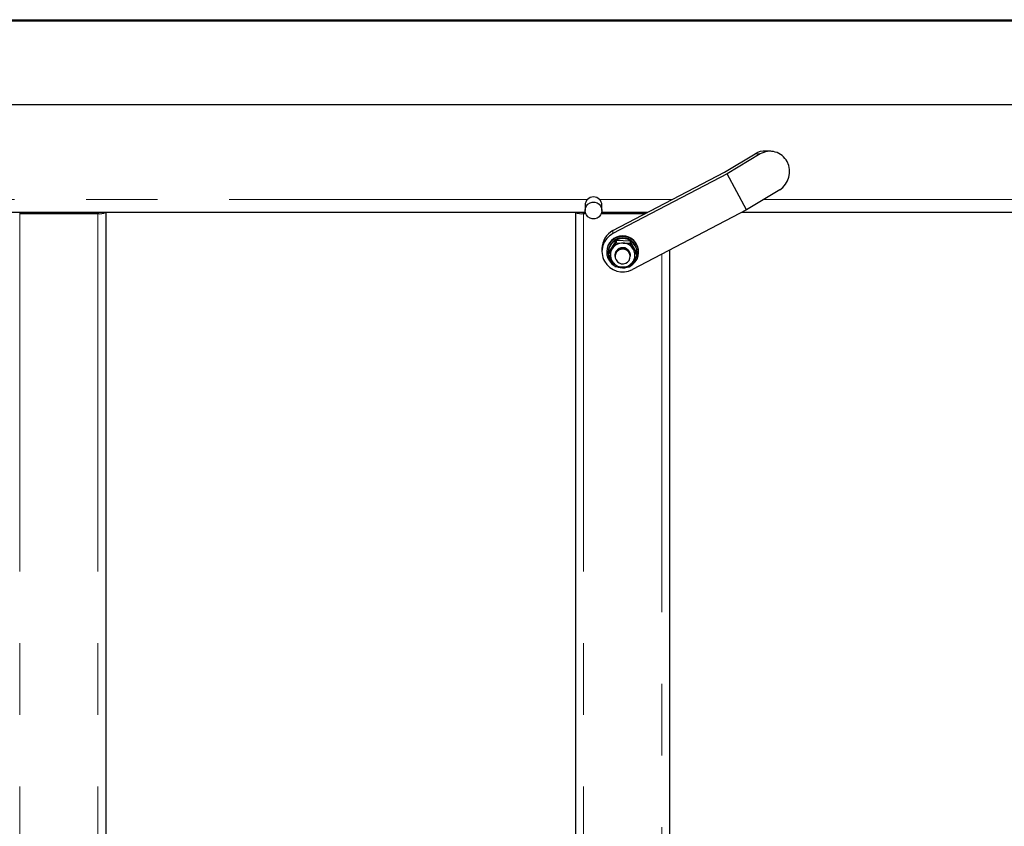
# Model space of a CAD drawing. Units: millimetres. Extents: x 598 to 11826, y 503 to 7803.
# Drawn here: x 10739 to 11262, y 4391 to 4820 of the extents above; entities that cross this region are included whole.
import ezdxf

# ---------------------------------------------------------------- set-up
doc = ezdxf.new("R2010")
doc.units = ezdxf.units.MM
doc.header["$LTSCALE"] = 30
doc.linetypes.add('SLD-2点鎖線', pattern=[12.7, 6.35, -1.27, 1.27, -1.27, 1.27, -1.27])
doc.linetypes.add('SLD-実線', pattern=[0])

msp = doc.modelspace()

# ---------------------------------------------------------------- linework, layer by layer
at = {"color": 7, "linetype": 'SLD-実線', "lineweight": 25}
for p, q in [((10409.4, 4820.2), (11709.4, 4820.2)), ((10409.4, 4819.61), (11709.4, 4819.61)), ((11684.4, 4774.98), (10434.4, 4774.98)), ((11113.54, 4739.08), (11129.88, 4748.88)), ((11132.59, 4748.75), (11114.94, 4738.15)), ((11138.3, 4750.19), (11135.59, 4750.32)), ((11054.23, 4708), (11113.54, 4739.08)), ((11114.94, 4738.15), (11054.23, 4706.35)), ((11125.28, 4719.07), (11114.94, 4738.15)), ((11142.94, 4729.66), (11125.28, 4719.07)), ((11039.4, 4721.46), (11039.4, 4718.7)), ((11048.4, 4718.7), (11048.4, 4721.46)), ((10434.4, 4717.74), (11039.51, 4717.74)), ((10738.6, 4717.62), (10780.2, 4717.62)), ((10738.6, 4717.04), (10780.2, 4717.04)), ((10784.4, 4717.74), (10784.4, 4304.54)), ((11034.4, 4717.74), (11034.4, 4319.8)), ((11038.6, 4717.62), (11039.54, 4717.62)), ((11038.6, 4717.04), (11039.73, 4717.04)), ((11048.07, 4717.04), (11071.47, 4717.04)), ((11048.27, 4717.62), (11072.59, 4717.62)), ((11048.29, 4717.74), (11072.81, 4717.74)), ((11053.35, 4717.62), (11053.58, 4717.74)), ((11055.1, 4717.74), (11054.8, 4717.62)), ((11064.01, 4717.62), (11063.7, 4717.74)), ((11125.28, 4719.07), (11064.58, 4687.26)), ((11065.22, 4717.74), (11065.45, 4717.62)), ((11122.74, 4717.74), (11684.4, 4717.74)), ((11055.87, 4702.65), (11051.9, 4696.39)), ((11063.37, 4702.4), (11055.87, 4702.65)), ((11055.87, 4702.65), (11055.87, 4701.56)), ((11055.87, 4701.56), (11059.62, 4701.33)), ((11063.37, 4702.4), (11063.37, 4701.31)), ((11066.9, 4695.89), (11063.37, 4702.4)), ((11048.4, 4698.46), (11048.4, 4696.8)), ((11050.9, 4696.8), (11050.9, 4696.51)), ((11051.7, 4696.51), (11051.7, 4696.14)), ((11051.9, 4695.3), (11053.89, 4698.33)), ((11051.9, 4696.39), (11051.9, 4695.3)), ((11055.4, 4694.94), (11055.4, 4694.88)), ((11055.4, 4694.71), (11055.4, 4694.65)), ((11055.4, 4694.48), (11055.4, 4694.42)), ((11063.4, 4694.76), (11063.4, 4694.82)), ((11063.4, 4694.53), (11063.4, 4694.59)), ((11063.4, 4694.23), (11063.4, 4694.36)), ((11066.9, 4694.8), (11064.92, 4691.57)), ((11066.9, 4695.89), (11066.9, 4694.8)), ((11067.1, 4696.14), (11067.1, 4696.51)), ((11067.9, 4696.51), (11067.9, 4696.8)), ((11084.4, 4697.65), (11084.4, 4319.8)), ((11055.87, 4692.38), (11055.87, 4692.55)), ((11062.93, 4688.54), (11059.18, 4688.56))]:
    msp.add_line(p, q, dxfattribs=at)
at = {"color": 8, "linetype": 'SLD-2点鎖線', "lineweight": 18}
for p, q in [((11132.59, 4748.75), (11129.88, 4748.88)), ((11040.59, 4724.45), (10434.4, 4724.45)), ((11085.63, 4724.45), (11047.21, 4724.45)), ((11684.4, 4724.45), (11134.26, 4724.45)), ((10738.6, 4717.62), (10738.6, 4717.04)), ((10738.6, 4717.04), (10738.6, 3252.46)), ((10780.2, 4717.04), (10780.2, 4717.62)), ((10780.2, 4717.04), (10780.2, 4300.91)), ((11038.6, 4717.62), (11038.6, 4717.04)), ((11038.6, 4717.04), (11038.6, 4319.8)), ((11054.23, 4708), (11054.23, 4706.35)), ((11080.2, 4695.45), (11080.2, 4320.53))]:
    msp.add_line(p, q, dxfattribs=at)
at = {"color": 7, "linetype": 'SLD-実線', "lineweight": 25, "flags": 128}
for points in [[(11039.4, 4718.7), (11039.59, 4719.95), (11040.12, 4721.09), (11040.96, 4722.04), (11042.03, 4722.72), (11043.26, 4723.08), (11044.54, 4723.08), (11045.77, 4722.72), (11046.85, 4722.04), (11047.69, 4721.09), (11048.22, 4719.95), (11048.4, 4718.7), (11048.22, 4717.45), (11047.69, 4716.31), (11046.85, 4715.36), (11045.77, 4714.68), (11044.54, 4714.32), (11043.26, 4714.32), (11042.03, 4714.68), (11040.96, 4715.36), (11040.12, 4716.31), (11039.59, 4717.45), (11039.4, 4718.7)], [(11063.4, 4689.14), (11064.87, 4690.12), (11066.11, 4691.37), (11067.05, 4692.86), (11067.65, 4694.5), (11067.9, 4696.23), (11067.77, 4697.97), (11067.28, 4699.65), (11066.44, 4701.19), (11065.3, 4702.53), (11063.9, 4703.6), (11062.3, 4704.36), (11060.58, 4704.79), (11058.8, 4704.84), (11057.05, 4704.54), (11055.4, 4703.88), (11053.93, 4702.9), (11052.7, 4701.65), (11051.76, 4700.16), (11051.15, 4698.52), (11050.91, 4696.79), (11051.03, 4695.05), (11051.53, 4693.37), (11052.36, 4691.83), (11053.5, 4690.49), (11054.91, 4689.42), (11055.06, 4689.33)], [(11064.13, 4690.17), (11064.86, 4690.8), (11065.91, 4692.09), (11066.65, 4693.57), (11067.04, 4695.18), (11067.07, 4696.83), (11066.74, 4698.45), (11066.05, 4699.96), (11065.05, 4701.29), (11063.78, 4702.37), (11062.3, 4703.16), (11060.68, 4703.61), (11059, 4703.7), (11057.34, 4703.43), (11055.78, 4702.82), (11054.39, 4701.89), (11053.24, 4700.68), (11052.39, 4699.26), (11051.87, 4697.69), (11051.7, 4696.04), (11051.91, 4694.4), (11052.47, 4692.85), (11053.36, 4691.45), (11054.33, 4690.45)], [(11055.87, 4692.38), (11056.58, 4691.44), (11057.55, 4690.75), (11058.67, 4690.36), (11059.86, 4690.32), (11061.02, 4690.63), (11062.02, 4691.26), (11062.8, 4692.15), (11063.27, 4693.23), (11063.4, 4694.39), (11063.17, 4695.54), (11062.61, 4696.58), (11061.77, 4697.4), (11060.71, 4697.95), (11059.54, 4698.16), (11058.35, 4698.02), (11057.26, 4697.55), (11056.36, 4696.78), (11055.73, 4695.79), (11055.43, 4694.66), (11055.48, 4693.48), (11055.87, 4692.38)]]:
    msp.add_lwpolyline(points, dxfattribs=at)
at = {"color": 7, "linetype": 'SLD-実線', "lineweight": 25}
for centre, radius, start, end in [((11135.11, 4740.2), 10.13, 87.3112, 121.1075), ((11137.82, 4739.97), 10.21, 27.4237, 120.7931), ((11136.96, 4739.26), 11.31, 301.9218, 28.616), ((11043.9, 4721.4), 4.5, 0.751, 179.249), ((10780.33, 4720.43), 2.81, 267.4249, 286.4127), ((10781.15, 4724.2), 7.23, 262.4475, 296.5653), ((11037.65, 4724.2), 7.23, 243.4347, 277.5525), ((11038.48, 4720.43), 2.81, 253.5868, 272.5753), ((11059.19, 4698.42), 10.79, 117.3798, 179.8073), ((11059.14, 4696.81), 10.73, 117.2329, 208.3336), ((11059.4, 4696.69), 8.5, 0.767, 179.233), ((11059.4, 4696.41), 7.7, 0.7483, 179.2517), ((11059.39, 4694.81), 6.53, 87.9216, 147.3853), ((11059.43, 4694.82), 6.51, 28.7143, 88.2872), ((11059.2, 4694.95), 6.3, 147.5412, 208.5116), ((11059.4, 4694.9), 4, 357.6303, 178.8472), ((11059.61, 4694.95), 6.3, 327.5422, 28.5105), ((11059.41, 4697.08), 11.09, 208.8816, 297.7841), ((11059.38, 4695.07), 6.51, 208.7177, 268.2838), ((11059.4, 4696.81), 8.65, 252.2717, 286.0549), ((11059.42, 4695.09), 6.53, 267.9239, 327.383)]:
    msp.add_arc(centre, radius, start, end, dxfattribs=at)
for points, knots in [([(11053.89, 4698.33), (11053.93, 4698.4), (11054.6, 4699.46), (11055.26, 4700.55), (11055.87, 4701.56)], [0, 0, 0, 0, 0.0702162, 1, 1, 1, 1]), ([(11059.62, 4701.33), (11059.71, 4701.33), (11060.98, 4701.29), (11062.22, 4701.3), (11063.37, 4701.31)], [0, 0, 0, 0, 0.070215, 1, 1, 1, 1]), ([(11063.37, 4701.31), (11063.52, 4701.02), (11064.1, 4699.9), (11064.69, 4698.78), (11065.14, 4697.95)], [0, 0, 0, 0, 0.257551, 1, 1, 1, 1]), ([(11051.9, 4695.3), (11052.05, 4695.01), (11052.63, 4693.89), (11053.22, 4692.77), (11053.67, 4691.94)], [0, 0, 0, 0, 0.257551, 1, 1, 1, 1]), ([(11055.42, 4694.88), (11055.49, 4695.45), (11055.63, 4696.65), (11056.84, 4698.11), (11058.56, 4698.92), (11060.46, 4698.89), (11062.16, 4698.02), (11063.2, 4696.52), (11063.57, 4695.16), (11063.33, 4694.5), (11063.3, 4694.41)], [0, 0, 0, 0, 0.1324334, 0.2743287, 0.4140959, 0.5554698, 0.6960966, 0.8361789, 0.9779821, 1, 1, 1, 1]), ([(11055.42, 4694.65), (11055.49, 4695.22), (11055.63, 4696.42), (11056.84, 4697.88), (11058.56, 4698.69), (11060.47, 4698.66), (11062.13, 4697.79), (11063.24, 4696.37), (11063.31, 4695.26), (11063.34, 4694.76)], [0, 0, 0, 0, 0.138887, 0.287698, 0.434276, 0.58254, 0.73002, 0.876944, 1, 1, 1, 1]), ([(11055.42, 4694.42), (11055.49, 4694.99), (11055.63, 4696.19), (11056.84, 4697.65), (11058.56, 4698.46), (11060.47, 4698.43), (11062.13, 4697.56), (11063.24, 4696.14), (11063.31, 4695.03), (11063.34, 4694.53)], [0, 0, 0, 0, 0.138888, 0.2877, 0.434279, 0.582543, 0.730033, 0.876943, 1, 1, 1, 1]), ([(11055.42, 4694.24), (11055.49, 4694.82), (11055.63, 4696.02), (11056.84, 4697.48), (11058.56, 4698.29), (11060.47, 4698.25), (11062.13, 4697.39), (11063.24, 4695.96), (11063.31, 4694.86), (11063.34, 4694.35)], [0, 0, 0, 0, 0.13889, 0.287702, 0.434283, 0.582549, 0.730031, 0.876942, 1, 1, 1, 1]), ([(11065.14, 4697.95), (11065.3, 4697.66), (11065.9, 4696.56), (11066.48, 4695.55), (11066.9, 4694.8)], [0, 0, 0, 0, 0.268634, 1, 1, 1, 1]), ([(11053.67, 4691.94), (11053.83, 4691.65), (11054.42, 4690.55), (11055.01, 4689.54), (11055.43, 4688.79)], [0, 0, 0, 0, 0.2686347, 1, 1, 1, 1]), ([(11059.18, 4688.56), (11059.09, 4688.56), (11057.83, 4688.61), (11056.59, 4688.7), (11055.43, 4688.79)], [0, 0, 0, 0, 0.070215, 1, 1, 1, 1]), ([(11064.92, 4691.57), (11064.87, 4691.49), (11064.2, 4690.44), (11063.54, 4689.46), (11062.93, 4688.54)], [0, 0, 0, 0, 0.070211, 1, 1, 1, 1])]:
    msp.add_open_spline(points, degree=3, knots=knots, dxfattribs=at)

doc.saveas('drawing.dxf')
